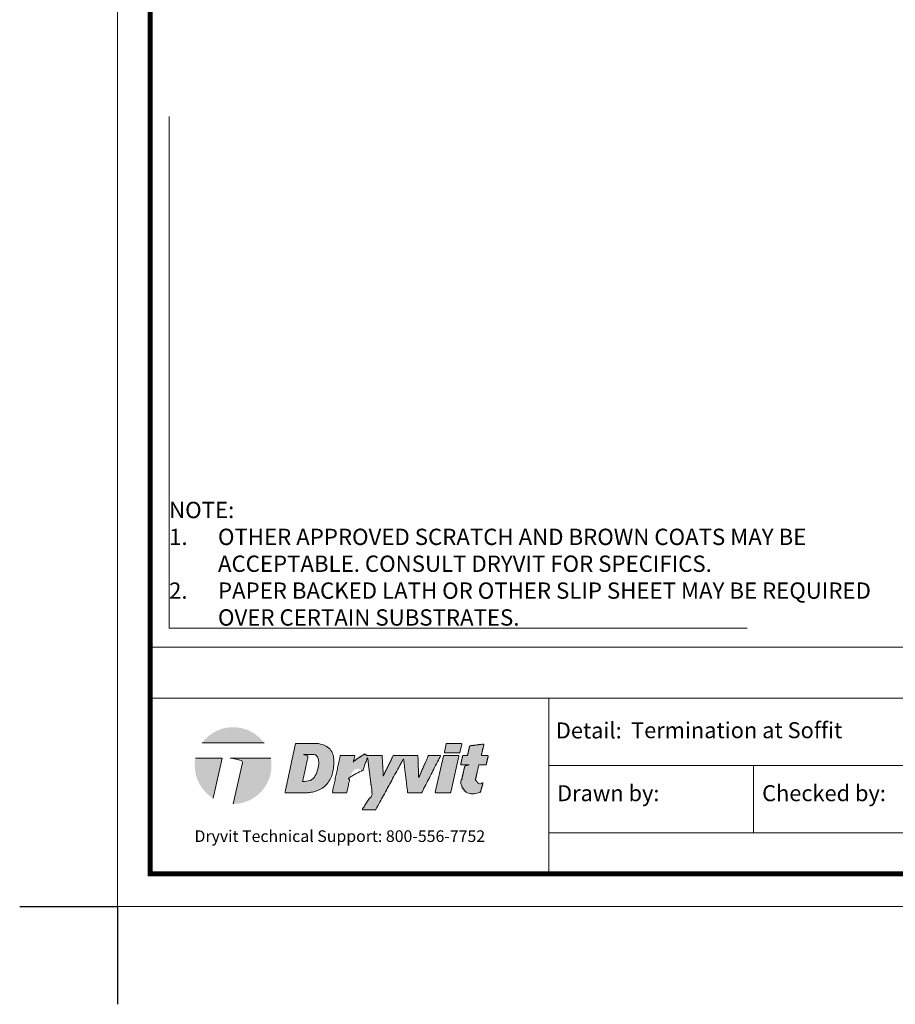
# Model space of a CAD drawing. Units: inches. Extents: x -0.4 to 84.3, y -12.4 to 10.6.
# Drawn here: x 50.6 to 54, y -12.4 to -8.6 of the extents above; entities that cross this region are included whole.
import ezdxf

# ---------------------------------------------------------------- set-up
doc = ezdxf.new("R2010")
doc.units = ezdxf.units.IN
doc.header["$MEASUREMENT"] = 0
doc.layers.get('0').update_dxf_attribs({"linetype": 'CONTINUOUS', "lineweight": 15})
doc.layers.get('DEFPOINTS').update_dxf_attribs({"linetype": 'CONTINUOUS'})
doc.layers.add('0-NON-PLOT', color=7, linetype='CONTINUOUS', lineweight=15, plot=False)
doc.layers.add('6 - Border', color=7, linetype='CONTINUOUS', lineweight=13, plot=False)
for name, color, linetype, lineweight in [('3- Titleblock', 7, 'CONTINUOUS', 13), ('TEXT - DRAWING', 7, 'CONTINUOUS', 5), ('TITLEBLOCK', 7, 'CONTINUOUS', 15)]:
    doc.layers.add(name, color=color, linetype=linetype, lineweight=lineweight)
doc.styles.add('02TREMCO', font='sanss___.ttf', dxfattribs={"height": 0.125})
doc.styles.add('arial', font='arial.ttf', dxfattribs={"height": 0.0625})

# ---------------------------------------------------------------- blocks, each defined once
blk = doc.blocks.new('*U28')
at = {"layer": 'DEFPOINTS', "color": 42, "elevation": -0.125}
blk.add_lwpolyline([(0, 0.375), (0.375, 0.375), (0.375, 0)], dxfattribs=at)
blk = doc.blocks.new('*U29')
at = {"layer": 'TEXT - DRAWING', "color": 0, "linetype": 'ByBlock', "lineweight": -2, "transparency": 16777216}
blk.add_blockref('*U28', (51, -12), dxfattribs=at)
blk = doc.blocks.new('2021 Dryvit Logo')
at = {"lineweight": 30, "ltscale": 0.4}
h = blk.add_hatch(color=256, dxfattribs=at)
h.dxf.hatch_style = 1
h.set_gradient(color1=(9, 8, 6), color2=(9, 8, 6))
h.paths.add_polyline_path([(0.2816, 0.5261), (0.5606, 0.5261, 0.50954)])
h = blk.add_hatch(color=256, dxfattribs=at)
h.dxf.hatch_style = 1
h.set_gradient(color1=(9, 8, 6), color2=(9, 8, 6))
edge = h.paths.add_edge_path()
edge.add_spline(control_points=[(0.7536, 0.3026), (0.7615, 0.3033), (0.7763, 0.3047), (0.8007, 0.3118), (0.8247, 0.3226), (0.8442, 0.3423), (0.8594, 0.3649), (0.8695, 0.3926), (0.8741, 0.4235), (0.8742, 0.4548), (0.8695, 0.4841), (0.8493, 0.5064), (0.8258, 0.5199), (0.8071, 0.5229), (0.7994, 0.5242)], knot_values=[2.360723, 2.360723, 2.360723, 2.360723, 2.387871, 2.41187, 2.448109, 2.476758, 2.505968, 2.541267, 2.577223, 2.612739, 2.649312, 2.675405, 2.713367, 2.740143, 2.740143, 2.740143, 2.740143], weights=[1, 1, 1, 1, 1, 1, 1, 1, 1, 1, 1, 1, 1, 1, 1], degree=3, periodic=0)
edge.add_spline(control_points=[(0.7994, 0.5242), (0.7677, 0.5242), (0.736, 0.5242), (0.7044, 0.5242)], knot_values=[1.360723, 1.360723, 1.360723, 1.360723, 2.360723, 2.360723, 2.360723, 2.360723], weights=[1, 1, 1, 1], degree=3, periodic=0)
edge.add_spline(control_points=[(0.7044, 0.5242), (0.7026, 0.5242), (0.7013, 0.5231), (0.7009, 0.5214)], knot_values=[0, 0, 0, 0, 1.360723, 1.360723, 1.360723, 1.360723], weights=[1, 0.851564, 0.851564, 1], degree=3, periodic=0)
edge.add_spline(control_points=[(0.7009, 0.5214), (0.6855, 0.4488), (0.67, 0.3762), (0.6545, 0.3036)], knot_values=[5.521013, 5.521013, 5.521013, 5.521013, 6.521013, 6.521013, 6.521013, 6.521013], weights=[1, 1, 1, 1], degree=3, periodic=0)
edge.add_spline(control_points=[(0.6545, 0.3036), (0.6544, 0.3033), (0.6545, 0.3031), (0.6547, 0.3029), (0.6548, 0.3027), (0.6551, 0.3026), (0.6554, 0.3026)], knot_values=[3.740143, 3.740143, 3.740143, 3.740143, 4.630578, 4.630578, 4.630578, 5.521013, 5.521013, 5.521013, 5.521013], weights=[1, 0.935011, 0.935011, 1, 0.935011, 0.935011, 1], degree=3, periodic=0)
edge.add_spline(control_points=[(0.6554, 0.3026), (0.6881, 0.3026), (0.7208, 0.3026), (0.7536, 0.3026)], knot_values=[2.740143, 2.740143, 2.740143, 2.740143, 3.740143, 3.740143, 3.740143, 3.740143], weights=[1, 1, 1, 1], degree=3, periodic=0)
edge = h.paths.add_edge_path(flags=16)
edge.add_spline(control_points=[(0.7775, 0.4745), (0.7816, 0.4742), (0.7897, 0.4734), (0.8019, 0.4658), (0.8062, 0.4486), (0.8057, 0.4306), (0.8029, 0.4105), (0.7961, 0.3918), (0.7879, 0.3732), (0.7746, 0.361), (0.761, 0.3543), (0.7474, 0.3521), (0.7388, 0.3526), (0.7345, 0.3528)], knot_values=[2.319962, 2.319962, 2.319962, 2.319962, 2.334333, 2.347618, 2.366204, 2.391545, 2.409949, 2.435603, 2.459746, 2.478958, 2.496394, 2.511058, 2.525935, 2.525935, 2.525935, 2.525935], weights=[1, 1, 1, 1, 1, 1, 1, 1, 1, 1, 1, 1, 1, 1], degree=3, periodic=0)
edge.add_spline(control_points=[(0.7345, 0.3528), (0.7342, 0.3529), (0.734, 0.353), (0.7338, 0.3532), (0.7337, 0.3534), (0.7336, 0.3536), (0.7337, 0.3539)], knot_values=[2.525935, 2.525935, 2.525935, 2.525935, 3.387961, 3.387961, 3.387961, 4.249988, 4.249988, 4.249988, 4.249988], weights=[1, 0.939029, 0.939029, 1, 0.939029, 0.939029, 1], degree=3, periodic=0)
edge.add_spline(control_points=[(0.7337, 0.3539), (0.7415, 0.3895), (0.7492, 0.425), (0.757, 0.4606)], knot_values=[4.249988, 4.249988, 4.249988, 4.249988, 5.249988, 5.249988, 5.249988, 5.249988], weights=[1, 1, 1, 1], degree=3, periodic=0)
edge.add_spline(control_points=[(0.757, 0.4606), (0.758, 0.4644), (0.7565, 0.4681), (0.7532, 0.4702)], knot_values=[0, 0, 0, 0, 1.235009, 1.235009, 1.235009, 1.235009], weights=[1, 0.876884, 0.876884, 1], degree=3, periodic=0)
edge.add_spline(control_points=[(0.7532, 0.4702), (0.7478, 0.4719), (0.7424, 0.4733), (0.7369, 0.4745)], knot_values=[1.235009, 1.235009, 1.235009, 1.235009, 1.319962, 1.319962, 1.319962, 1.319962], weights=[1, 0.999399, 0.999399, 1], degree=3, periodic=0)
edge.add_spline(control_points=[(0.7369, 0.4745), (0.7504, 0.4745), (0.7639, 0.4745), (0.7775, 0.4745)], knot_values=[1.319962, 1.319962, 1.319962, 1.319962, 2.319962, 2.319962, 2.319962, 2.319962], weights=[1, 1, 1, 1], degree=3, periodic=0)
h = blk.add_hatch(color=256, dxfattribs=at)
h.dxf.hatch_style = 1
h.set_gradient(color1=(9, 8, 6), color2=(9, 8, 6))
h.paths.add_polyline_path([(1.3816, 0.5237, 0.349723), (1.379, 0.5216), (1.3705, 0.4845, 0.481785), (1.373, 0.4813), (1.4373, 0.4813, 0.349723), (1.4399, 0.4833), (1.4484, 0.5205, 0.481785), (1.4458, 0.5237)])
h = blk.add_hatch(color=256, dxfattribs=at)
h.dxf.hatch_style = 1
h.set_gradient(color1=(9, 8, 6), color2=(9, 8, 6))
edge = h.paths.add_edge_path()
edge.add_spline(control_points=[(1.5563, 0.428), (1.5576, 0.428), (1.5586, 0.4288), (1.5589, 0.43)], knot_values=[22.152821, 22.152821, 22.152821, 22.152821, 23.500481, 23.500481, 23.500481, 23.500481], weights=[1, 0.854292, 0.854292, 1], degree=3, periodic=0)
edge.add_spline(control_points=[(1.5589, 0.43), (1.5616, 0.4421), (1.5644, 0.4543), (1.5671, 0.4664)], knot_values=[21.152821, 21.152821, 21.152821, 21.152821, 22.152821, 22.152821, 22.152821, 22.152821], weights=[1, 1, 1, 1], degree=3, periodic=0)
edge.add_spline(control_points=[(1.5671, 0.4664), (1.5673, 0.4672), (1.5671, 0.468), (1.5666, 0.4686), (1.5661, 0.4693), (1.5654, 0.4696), (1.5646, 0.4696)], knot_values=[19.358888, 19.358888, 19.358888, 19.358888, 20.255854, 20.255854, 20.255854, 21.152821, 21.152821, 21.152821, 21.152821], weights=[1, 0.934071, 0.934071, 1, 0.934071, 0.934071, 1], degree=3, periodic=0)
edge.add_spline(control_points=[(1.5646, 0.4696), (1.5556, 0.4696), (1.5466, 0.4696), (1.5376, 0.4696)], knot_values=[18.358888, 18.358888, 18.358888, 18.358888, 19.358888, 19.358888, 19.358888, 19.358888], weights=[1, 1, 1, 1], degree=3, periodic=0)
edge.add_spline(control_points=[(1.5367, 0.4707), (1.5403, 0.4863), (1.5438, 0.502), (1.5474, 0.5177)], knot_values=[15.564955, 15.564955, 15.564955, 15.564955, 16.564955, 16.564955, 16.564955, 16.564955], weights=[1, 1, 1, 1], degree=3, periodic=0)
edge.add_spline(control_points=[(1.5474, 0.5177), (1.5476, 0.5185), (1.5474, 0.5194), (1.5468, 0.52), (1.5462, 0.5207), (1.5454, 0.521), (1.5445, 0.5209)], knot_values=[13.647472, 13.647472, 13.647472, 13.647472, 14.606214, 14.606214, 14.606214, 15.564955, 15.564955, 15.564955, 15.564955], weights=[1, 0.924857, 0.924857, 1, 0.924857, 0.924857, 1], degree=3, periodic=0)
edge.add_spline(control_points=[(1.5445, 0.5209), (1.525, 0.5184), (1.5056, 0.516), (1.4861, 0.5136)], knot_values=[12.647472, 12.647472, 12.647472, 12.647472, 13.647472, 13.647472, 13.647472, 13.647472], weights=[1, 1, 1, 1], degree=3, periodic=0)
edge.add_spline(control_points=[(1.4861, 0.5136), (1.4849, 0.5135), (1.4841, 0.5127), (1.4838, 0.5116)], knot_values=[11.423362, 11.423362, 11.423362, 11.423362, 12.647472, 12.647472, 12.647472, 12.647472], weights=[1, 0.878979, 0.878979, 1], degree=3, periodic=0)
edge.add_spline(control_points=[(1.4838, 0.5116), (1.4807, 0.4978), (1.4776, 0.4841), (1.4745, 0.4703)], knot_values=[10.423362, 10.423362, 10.423362, 10.423362, 11.423362, 11.423362, 11.423362, 11.423362], weights=[1, 1, 1, 1], degree=3, periodic=0)
edge.add_spline(control_points=[(1.4736, 0.4696), (1.4674, 0.4696), (1.4612, 0.4696), (1.455, 0.4696)], knot_values=[8.075703, 8.075703, 8.075703, 8.075703, 9.075703, 9.075703, 9.075703, 9.075703], weights=[1, 1, 1, 1], degree=3, periodic=0)
edge.add_spline(control_points=[(1.455, 0.4696), (1.4537, 0.4696), (1.4527, 0.4688), (1.4524, 0.4676)], knot_values=[6.728043, 6.728043, 6.728043, 6.728043, 8.075703, 8.075703, 8.075703, 8.075703], weights=[1, 0.854292, 0.854292, 1], degree=3, periodic=0)
edge.add_spline(control_points=[(1.4524, 0.4676), (1.4497, 0.4554), (1.4469, 0.4433), (1.4442, 0.4312)], knot_values=[5.728043, 5.728043, 5.728043, 5.728043, 6.728043, 6.728043, 6.728043, 6.728043], weights=[1, 1, 1, 1], degree=3, periodic=0)
edge.add_spline(control_points=[(1.4442, 0.4312), (1.444, 0.4304), (1.4442, 0.4296), (1.4447, 0.4289), (1.4452, 0.4283), (1.4459, 0.428), (1.4467, 0.428)], knot_values=[3.93411, 3.93411, 3.93411, 3.93411, 4.831077, 4.831077, 4.831077, 5.728043, 5.728043, 5.728043, 5.728043], weights=[1, 0.934071, 0.934071, 1, 0.934071, 0.934071, 1], degree=3, periodic=0)
edge.add_spline(control_points=[(1.4467, 0.428), (1.4584, 0.428), (1.47, 0.428), (1.4817, 0.428)], knot_values=[2.93411, 2.93411, 2.93411, 2.93411, 3.93411, 3.93411, 3.93411, 3.93411], weights=[1, 1, 1, 1], degree=3, periodic=0)
edge.add_spline(control_points=[(1.4817, 0.428), (1.4761, 0.4268), (1.4707, 0.4253), (1.4653, 0.4237)], knot_values=[2.849158, 2.849158, 2.849158, 2.849158, 2.93411, 2.93411, 2.93411, 2.93411], weights=[1, 0.999399, 0.999399, 1], degree=3, periodic=0)
edge.add_spline(control_points=[(1.4653, 0.4237), (1.4624, 0.4213), (1.4606, 0.4179), (1.4603, 0.4141)], knot_values=[2.058377, 2.058377, 2.058377, 2.058377, 2.849158, 2.849158, 2.849158, 2.849158], weights=[1, 0.948564, 0.948564, 1], degree=3, periodic=0)
edge.add_spline(control_points=[(1.4603, 0.4141), (1.456, 0.3952), (1.4517, 0.3762), (1.4474, 0.3572)], knot_values=[1.058377, 1.058377, 1.058377, 1.058377, 2.058377, 2.058377, 2.058377, 2.058377], weights=[1, 1, 1, 1], degree=3, periodic=0)
edge.add_spline(control_points=[(1.4474, 0.3572), (1.4464, 0.3528), (1.4444, 0.3431), (1.4436, 0.3277), (1.4505, 0.3111), (1.4664, 0.3035), (1.4818, 0.2996), (1.4967, 0.3), (1.5101, 0.2993), (1.522, 0.3011), (1.5284, 0.3036), (1.5311, 0.3047)], knot_values=[0.910577, 0.910577, 0.910577, 0.910577, 0.926075, 0.944535, 0.963058, 0.983781, 1.002027, 1.017633, 1.034853, 1.048228, 1.058377, 1.058377, 1.058377, 1.058377], weights=[1, 1, 1, 1, 1, 1, 1, 1, 1, 1, 1, 1], degree=3, periodic=0)
edge.add_spline(control_points=[(1.5311, 0.3047), (1.5319, 0.305), (1.5324, 0.3056), (1.5327, 0.3064)], knot_values=[0, 0, 0, 0, 0.910577, 0.910577, 0.910577, 0.910577], weights=[1, 0.93209, 0.93209, 1], degree=3, periodic=0)
edge.add_spline(control_points=[(1.5327, 0.3064), (1.5363, 0.3188), (1.5399, 0.3312), (1.5435, 0.3436)], knot_values=[28.840069, 28.840069, 28.840069, 28.840069, 29.840069, 29.840069, 29.840069, 29.840069], weights=[1, 1, 1, 1], degree=3, periodic=0)
edge.add_spline(control_points=[(1.5435, 0.3436), (1.5438, 0.3444), (1.5436, 0.3453), (1.543, 0.346), (1.5425, 0.3467), (1.5416, 0.347), (1.5408, 0.3469)], knot_values=[26.896372, 26.896372, 26.896372, 26.896372, 27.86822, 27.86822, 27.86822, 28.840069, 28.840069, 28.840069, 28.840069], weights=[1, 0.922829, 0.922829, 1, 0.922829, 0.922829, 1], degree=3, periodic=0)
edge.add_spline(control_points=[(1.5408, 0.3469), (1.5399, 0.3469), (1.5358, 0.3455), (1.5296, 0.3425), (1.5211, 0.343), (1.5133, 0.345), (1.5093, 0.3518), (1.5096, 0.3567), (1.5097, 0.3589)], knot_values=[26.84814, 26.84814, 26.84814, 26.84814, 26.851023, 26.861917, 26.872266, 26.879536, 26.8887, 26.896372, 26.896372, 26.896372, 26.896372], weights=[1, 1, 1, 1, 1, 1, 1, 1, 1], degree=3, periodic=0)
edge.add_spline(control_points=[(1.5097, 0.3589), (1.5147, 0.3813), (1.5198, 0.4036), (1.5249, 0.4259)], knot_values=[25.84814, 25.84814, 25.84814, 25.84814, 26.84814, 26.84814, 26.84814, 26.84814], weights=[1, 1, 1, 1], degree=3, periodic=0)
edge.add_spline(control_points=[(1.5274, 0.428), (1.5371, 0.428), (1.5467, 0.428), (1.5563, 0.428)], knot_values=[23.500481, 23.500481, 23.500481, 23.500481, 24.500481, 24.500481, 24.500481, 24.500481], weights=[1, 1, 1, 1], degree=3, periodic=0)
h = blk.add_hatch(color=256, dxfattribs=at)
h.dxf.hatch_style = 1
h.set_gradient(color1=(9, 8, 6), color2=(9, 8, 6))
h.paths.add_polyline_path([(0.252, 0.4584, 0.04914), (0.2487, 0.4248, 0.260752), (0.3309, 0.2778), (0.3717, 0.4584)])
h = blk.add_hatch(color=256, dxfattribs=at)
h.dxf.hatch_style = 1
h.set_gradient(color1=(9, 8, 6), color2=(9, 8, 6))
h.paths.add_polyline_path([(0.5935, 0.4248, 0.04914), (0.5902, 0.4584), (0.4076, 0.4584, -0.049212), (0.4565, 0.4475, -0.406673), (0.4633, 0.4365), (0.4216, 0.2523, 0.413365)])
h = blk.add_hatch(color=256, dxfattribs=at)
h.dxf.hatch_style = 1
h.set_gradient(color1=(9, 8, 6), color2=(9, 8, 6))
edge = h.paths.add_edge_path()
edge.add_spline(control_points=[(1.0908, 0.4677), (1.0907, 0.4692), (1.0897, 0.4702), (1.0882, 0.4702)], knot_values=[49.828643, 49.828643, 49.828643, 49.828643, 51.337118, 51.337118, 51.337118, 51.337118], weights=[1, 0.819196, 0.819196, 1], degree=3, periodic=0)
edge.add_spline(control_points=[(1.0882, 0.4702), (1.067, 0.4702), (1.0458, 0.4703), (1.0246, 0.4703)], knot_values=[48.828643, 48.828643, 48.828643, 48.828643, 49.828643, 49.828643, 49.828643, 49.828643], weights=[1, 1, 1, 1], degree=3, periodic=0)
edge.add_spline(control_points=[(1.0246, 0.4703), (1.0243, 0.4703), (1.0239, 0.4704), (1.0236, 0.4705)], knot_values=[48.427536, 48.427536, 48.427536, 48.427536, 48.828643, 48.828643, 48.828643, 48.828643], weights=[1, 0.986638, 0.986638, 1], degree=3, periodic=0)
edge.add_spline(control_points=[(1.0236, 0.4705), (1.0204, 0.4719), (1.0127, 0.4747), (0.9983, 0.4733), (0.981, 0.4667), (0.9716, 0.453), (0.9652, 0.4454), (0.9634, 0.4433)], knot_values=[48.344544, 48.344544, 48.344544, 48.344544, 48.35645, 48.372382, 48.393271, 48.417936, 48.427536, 48.427536, 48.427536, 48.427536], weights=[1, 1, 1, 1, 1, 1, 1, 1], degree=3, periodic=0)
edge.add_spline(control_points=[(0.9634, 0.4433), (0.9631, 0.443), (0.9627, 0.4429), (0.9623, 0.4431), (0.9619, 0.4433), (0.9617, 0.4437), (0.9619, 0.4441)], knot_values=[45.644177, 45.644177, 45.644177, 45.644177, 46.994361, 46.994361, 46.994361, 48.344544, 48.344544, 48.344544, 48.344544], weights=[1, 0.853766, 0.853766, 1, 0.853766, 0.853766, 1], degree=3, periodic=0)
edge.add_spline(control_points=[(0.9619, 0.4441), (0.964, 0.4517), (0.9661, 0.4594), (0.9683, 0.467)], knot_values=[44.644177, 44.644177, 44.644177, 44.644177, 45.644177, 45.644177, 45.644177, 45.644177], weights=[1, 1, 1, 1], degree=3, periodic=0)
edge.add_spline(control_points=[(0.9683, 0.467), (0.9685, 0.4678), (0.9683, 0.4686), (0.9678, 0.4693), (0.9673, 0.4699), (0.9666, 0.4703), (0.9657, 0.4703)], knot_values=[42.800605, 42.800605, 42.800605, 42.800605, 43.722391, 43.722391, 43.722391, 44.644177, 44.644177, 44.644177, 44.644177], weights=[1, 0.930437, 0.930437, 1, 0.930437, 0.930437, 1], degree=3, periodic=0)
edge.add_spline(control_points=[(0.9657, 0.4703), (0.9457, 0.4703), (0.9256, 0.4703), (0.9055, 0.4703)], knot_values=[41.800605, 41.800605, 41.800605, 41.800605, 42.800605, 42.800605, 42.800605, 42.800605], weights=[1, 1, 1, 1], degree=3, periodic=0)
edge.add_spline(control_points=[(0.9055, 0.4703), (0.9038, 0.4703), (0.9024, 0.4692), (0.9021, 0.4675)], knot_values=[40.439882, 40.439882, 40.439882, 40.439882, 41.800605, 41.800605, 41.800605, 41.800605], weights=[1, 0.851564, 0.851564, 1], degree=3, periodic=0)
edge.add_spline(control_points=[(0.9021, 0.4675), (0.8906, 0.4136), (0.8791, 0.3597), (0.8676, 0.3057)], knot_values=[39.439882, 39.439882, 39.439882, 39.439882, 40.439882, 40.439882, 40.439882, 40.439882], weights=[1, 1, 1, 1], degree=3, periodic=0)
edge.add_spline(control_points=[(0.8676, 0.3057), (0.8674, 0.3049), (0.8676, 0.3042), (0.8681, 0.3035), (0.8686, 0.3029), (0.8693, 0.3026), (0.8701, 0.3026)], knot_values=[37.659013, 37.659013, 37.659013, 37.659013, 38.549447, 38.549447, 38.549447, 39.439882, 39.439882, 39.439882, 39.439882], weights=[1, 0.935011, 0.935011, 1, 0.935011, 0.935011, 1], degree=3, periodic=0)
edge.add_spline(control_points=[(0.8701, 0.3026), (0.89, 0.3026), (0.9098, 0.3026), (0.9297, 0.3026)], knot_values=[36.659013, 36.659013, 36.659013, 36.659013, 37.659013, 37.659013, 37.659013, 37.659013], weights=[1, 1, 1, 1], degree=3, periodic=0)
edge.add_spline(control_points=[(0.9297, 0.3026), (0.931, 0.3026), (0.932, 0.3034), (0.9323, 0.3046)], knot_values=[35.29829, 35.29829, 35.29829, 35.29829, 36.659013, 36.659013, 36.659013, 36.659013], weights=[1, 0.851564, 0.851564, 1], degree=3, periodic=0)
edge.add_spline(control_points=[(0.9323, 0.3046), (0.9373, 0.3285), (0.9424, 0.3524), (0.9475, 0.3763)], knot_values=[34.29829, 34.29829, 34.29829, 34.29829, 35.29829, 35.29829, 35.29829, 35.29829], weights=[1, 1, 1, 1], degree=3, periodic=0)
edge.add_spline(control_points=[(0.9475, 0.3763), (0.948, 0.3775), (0.9496, 0.3815), (0.9533, 0.3889), (0.9586, 0.3973), (0.965, 0.4045), (0.9721, 0.4096), (0.9808, 0.4107), (0.9896, 0.4094), (0.9957, 0.405), (0.9995, 0.403), (1.001, 0.4023)], knot_values=[34.215198, 34.215198, 34.215198, 34.215198, 34.219925, 34.229932, 34.243478, 34.253902, 34.262993, 34.272743, 34.28343, 34.292645, 34.29829, 34.29829, 34.29829, 34.29829], weights=[1, 1, 1, 1, 1, 1, 1, 1, 1, 1, 1, 1], degree=3, periodic=0)
edge.add_spline(control_points=[(1.001, 0.4023), (1.0017, 0.4019), (1.0025, 0.4019), (1.0032, 0.4022), (1.0039, 0.4025), (1.0044, 0.403), (1.0047, 0.4037)], knot_values=[32.511122, 32.511122, 32.511122, 32.511122, 33.36316, 33.36316, 33.36316, 34.215198, 34.215198, 34.215198, 34.215198], weights=[1, 0.940412, 0.940412, 1, 0.940412, 0.940412, 1], degree=3, periodic=0)
edge.add_spline(control_points=[(1.0047, 0.4037), (1.0111, 0.4223), (1.0176, 0.4408), (1.024, 0.4593)], knot_values=[31.511122, 31.511122, 31.511122, 31.511122, 32.511122, 32.511122, 32.511122, 32.511122], weights=[1, 1, 1, 1], degree=3, periodic=0)
edge.add_spline(control_points=[(1.024, 0.4593), (1.0242, 0.4597), (1.0245, 0.4599), (1.0249, 0.4599), (1.0254, 0.4598), (1.0257, 0.4595), (1.0257, 0.4591)], knot_values=[28.82946, 28.82946, 28.82946, 28.82946, 30.170291, 30.170291, 30.170291, 31.511122, 31.511122, 31.511122, 31.511122], weights=[1, 0.855709, 0.855709, 1, 0.855709, 0.855709, 1], degree=3, periodic=0)
edge.add_spline(control_points=[(1.0257, 0.4591), (1.0325, 0.4048), (1.0393, 0.3506), (1.0461, 0.2963)], knot_values=[27.82946, 27.82946, 27.82946, 27.82946, 28.82946, 28.82946, 28.82946, 28.82946], weights=[1, 1, 1, 1], degree=3, periodic=0)
edge.add_spline(control_points=[(1.0461, 0.2963), (1.0317, 0.2742), (1.0173, 0.2521), (1.0029, 0.23)], knot_values=[26.82946, 26.82946, 26.82946, 26.82946, 27.82946, 27.82946, 27.82946, 27.82946], weights=[1, 1, 1, 1], degree=3, periodic=0)
edge.add_spline(control_points=[(1.0029, 0.23), (1.0023, 0.2292), (1.0023, 0.2282), (1.0028, 0.2273), (1.0032, 0.2264), (1.0041, 0.2259), (1.0051, 0.2259)], knot_values=[24.681589, 24.681589, 24.681589, 24.681589, 25.755524, 25.755524, 25.755524, 26.82946, 26.82946, 26.82946, 26.82946], weights=[1, 0.906176, 0.906176, 1, 0.906176, 0.906176, 1], degree=3, periodic=0)
edge.add_spline(control_points=[(1.0051, 0.2259), (1.0234, 0.2259), (1.0418, 0.2259), (1.0602, 0.2259)], knot_values=[23.681589, 23.681589, 23.681589, 23.681589, 24.681589, 24.681589, 24.681589, 24.681589], weights=[1, 1, 1, 1], degree=3, periodic=0)
edge.add_spline(control_points=[(1.0602, 0.2259), (1.0612, 0.2259), (1.062, 0.2264), (1.0625, 0.2273)], knot_values=[22.60995, 22.60995, 22.60995, 22.60995, 23.681589, 23.681589, 23.681589, 23.681589], weights=[1, 0.906567, 0.906567, 1], degree=3, periodic=0)
edge.add_spline(control_points=[(1.0625, 0.2273), (1.1035, 0.3025), (1.1445, 0.3778), (1.1855, 0.453)], knot_values=[21.60995, 21.60995, 21.60995, 21.60995, 22.60995, 22.60995, 22.60995, 22.60995], weights=[1, 1, 1, 1], degree=3, periodic=0)
edge.add_spline(control_points=[(1.1855, 0.453), (1.1857, 0.4533), (1.1861, 0.4535), (1.1865, 0.4534), (1.1869, 0.4534), (1.1871, 0.4531), (1.1872, 0.4527)], knot_values=[19.089267, 19.089267, 19.089267, 19.089267, 20.349609, 20.349609, 20.349609, 21.60995, 21.60995, 21.60995, 21.60995], weights=[1, 0.871951, 0.871951, 1, 0.871951, 0.871951, 1], degree=3, periodic=0)
edge.add_spline(control_points=[(1.1872, 0.4527), (1.1932, 0.4034), (1.1992, 0.3541), (1.2053, 0.3049)], knot_values=[18.089267, 18.089267, 18.089267, 18.089267, 19.089267, 19.089267, 19.089267, 19.089267], weights=[1, 1, 1, 1], degree=3, periodic=0)
edge.add_spline(control_points=[(1.2053, 0.3049), (1.2054, 0.3035), (1.2065, 0.3026), (1.2079, 0.3026)], knot_values=[16.640224, 16.640224, 16.640224, 16.640224, 18.089267, 18.089267, 18.089267, 18.089267], weights=[1, 0.832544, 0.832544, 1], degree=3, periodic=0)
edge.add_spline(control_points=[(1.2079, 0.3026), (1.2276, 0.3026), (1.2474, 0.3026), (1.2671, 0.3026)], knot_values=[15.640224, 15.640224, 15.640224, 15.640224, 16.640224, 16.640224, 16.640224, 16.640224], weights=[1, 1, 1, 1], degree=3, periodic=0)
edge.add_spline(control_points=[(1.2671, 0.3026), (1.2681, 0.3026), (1.269, 0.3031), (1.2695, 0.304)], knot_values=[14.540768, 14.540768, 14.540768, 14.540768, 15.640224, 15.640224, 15.640224, 15.640224], weights=[1, 0.901778, 0.901778, 1], degree=3, periodic=0)
edge.add_spline(control_points=[(1.2695, 0.304), (1.2974, 0.3588), (1.3253, 0.4135), (1.3532, 0.4683)], knot_values=[13.540768, 13.540768, 13.540768, 13.540768, 14.540768, 14.540768, 14.540768, 14.540768], weights=[1, 1, 1, 1], degree=3, periodic=0)
edge.add_spline(control_points=[(1.3532, 0.4683), (1.3534, 0.4686), (1.3533, 0.4689), (1.3532, 0.4691), (1.353, 0.4694), (1.3527, 0.4696), (1.3524, 0.4696)], knot_values=[11.500911, 11.500911, 11.500911, 11.500911, 12.52084, 12.52084, 12.52084, 13.540768, 13.540768, 13.540768, 13.540768], weights=[1, 0.915175, 0.915175, 1, 0.915175, 0.915175, 1], degree=3, periodic=0)
edge.add_spline(control_points=[(1.3524, 0.4696), (1.3348, 0.4696), (1.3171, 0.4696), (1.2995, 0.4697)], knot_values=[10.500911, 10.500911, 10.500911, 10.500911, 11.500911, 11.500911, 11.500911, 11.500911], weights=[1, 1, 1, 1], degree=3, periodic=0)
edge.add_spline(control_points=[(1.2995, 0.4697), (1.2991, 0.4697), (1.2988, 0.4695), (1.2987, 0.4692)], knot_values=[9.339538, 9.339538, 9.339538, 9.339538, 10.500911, 10.500911, 10.500911, 10.500911], weights=[1, 0.890724, 0.890724, 1], degree=3, periodic=0)
edge.add_spline(control_points=[(1.2987, 0.4692), (1.2846, 0.437), (1.2706, 0.4049), (1.2566, 0.3728)], knot_values=[8.339538, 8.339538, 8.339538, 8.339538, 9.339538, 9.339538, 9.339538, 9.339538], weights=[1, 1, 1, 1], degree=3, periodic=0)
edge.add_spline(control_points=[(1.2566, 0.3728), (1.2564, 0.3724), (1.256, 0.3722), (1.2556, 0.3723), (1.2552, 0.3724), (1.2549, 0.3727), (1.2549, 0.3731)], knot_values=[5.644703, 5.644703, 5.644703, 5.644703, 6.99212, 6.99212, 6.99212, 8.339538, 8.339538, 8.339538, 8.339538], weights=[1, 0.854342, 0.854342, 1, 0.854342, 0.854342, 1], degree=3, periodic=0)
edge.add_spline(control_points=[(1.2549, 0.3731), (1.2538, 0.4051), (1.2527, 0.437), (1.2515, 0.469)], knot_values=[4.644703, 4.644703, 4.644703, 4.644703, 5.644703, 5.644703, 5.644703, 5.644703], weights=[1, 1, 1, 1], degree=3, periodic=0)
edge.add_spline(control_points=[(1.2515, 0.469), (1.2515, 0.4695), (1.2512, 0.4698), (1.2507, 0.4698)], knot_values=[3.124252, 3.124252, 3.124252, 3.124252, 4.644703, 4.644703, 4.644703, 4.644703], weights=[1, 0.816454, 0.816454, 1], degree=3, periodic=0)
edge.add_spline(control_points=[(1.2507, 0.4698), (1.2146, 0.4699), (1.1785, 0.47), (1.1424, 0.47)], knot_values=[2.124252, 2.124252, 2.124252, 2.124252, 3.124252, 3.124252, 3.124252, 3.124252], weights=[1, 1, 1, 1], degree=3, periodic=0)
edge.add_spline(control_points=[(1.1424, 0.47), (1.1413, 0.47), (1.1405, 0.4695), (1.14, 0.4686)], knot_values=[1, 1, 1, 1, 2.124252, 2.124252, 2.124252, 2.124252], weights=[1, 0.897416, 0.897416, 1], degree=3, periodic=0)
edge.add_spline(control_points=[(1.14, 0.4686), (1.1257, 0.4388), (1.1113, 0.409), (1.097, 0.3792)], knot_values=[0, 0, 0, 0, 1, 1, 1, 1], weights=[1, 1, 1, 1], degree=3, periodic=0)
edge.add_spline(control_points=[(1.097, 0.3792), (1.0969, 0.379), (1.0967, 0.3789), (1.0965, 0.379), (1.0963, 0.379), (1.0962, 0.3791), (1.0961, 0.3794)], knot_values=[52.337118, 52.337118, 52.337118, 52.337118, 53.653482, 53.653482, 53.653482, 54.969846, 54.969846, 54.969846, 54.969846], weights=[1, 0.860737, 0.860737, 1, 0.860737, 0.860737, 1], degree=3, periodic=0)
edge.add_spline(control_points=[(1.0961, 0.3794), (1.0944, 0.4088), (1.0926, 0.4383), (1.0908, 0.4677)], knot_values=[51.337118, 51.337118, 51.337118, 51.337118, 52.337118, 52.337118, 52.337118, 52.337118], weights=[1, 1, 1, 1], degree=3, periodic=0)
h = blk.add_hatch(color=256, dxfattribs=at)
h.dxf.hatch_style = 1
h.set_gradient(color1=(9, 8, 6), color2=(9, 8, 6))
h.paths.add_polyline_path([(1.436, 0.4664, 0.481785), (1.4334, 0.4696), (1.3691, 0.4696, 0.349723), (1.3666, 0.4676), (1.3295, 0.3058, 0.481785), (1.3321, 0.3026), (1.3964, 0.3026, 0.349723), (1.3989, 0.3046)])
at = {"lineweight": 5, "ltscale": 0.4}
blk.add_line((0.2816, 0.5261), (0.5606, 0.5261), dxfattribs=at)
at = {"lineweight": 9, "ltscale": 0.4}
for points in [[(1.4399, 0.4833), (1.4484, 0.5205, 0.481785), (1.4458, 0.5237), (1.3816, 0.5237, 0.349723), (1.379, 0.5216), (1.3705, 0.4845, 0.481785), (1.373, 0.4813), (1.4373, 0.4813, 0.349723)], [(1.3964, 0.3026), (1.3321, 0.3026, -0.481785), (1.3295, 0.3058), (1.3666, 0.4676, -0.349723), (1.3691, 0.4696), (1.4334, 0.4696, -0.481785), (1.436, 0.4664), (1.3989, 0.3046, -0.349723)]]:
    blk.add_lwpolyline(points, format="xyb", close=True, dxfattribs=at)
at = {"lineweight": 5, "ltscale": 0.4}
blk.add_lwpolyline([(0.252, 0.4584), (0.3717, 0.4584), (0.3309, 0.2778)], dxfattribs=at)
blk.add_lwpolyline([(0.4216, 0.2523), (0.4633, 0.4365, 0.365091), (0.4578, 0.4471, 0.050519), (0.4076, 0.4584), (0.5902, 0.4584)], format="xyb", dxfattribs=at)
at = {"lineweight": 9, "ltscale": 0.4}
for points, weights, knots in [([(0.7009, 0.5214), (0.7013, 0.5231), (0.7026, 0.5242), (0.7044, 0.5242), (0.736, 0.5242), (0.7677, 0.5242), (0.7994, 0.5242), (0.8071, 0.5229), (0.8258, 0.5199), (0.8493, 0.5064), (0.8695, 0.4841), (0.8742, 0.4548), (0.8741, 0.4235), (0.8695, 0.3926), (0.8594, 0.3649), (0.8442, 0.3423), (0.8247, 0.3226), (0.8007, 0.3118), (0.7763, 0.3047), (0.7615, 0.3033), (0.7536, 0.3026), (0.7208, 0.3026), (0.6881, 0.3026), (0.6554, 0.3026), (0.6551, 0.3026), (0.6548, 0.3027), (0.6547, 0.3029), (0.6545, 0.3031), (0.6544, 0.3033), (0.6545, 0.3036), (0.67, 0.3762), (0.6855, 0.4488), (0.7009, 0.5214)], [1, 0.851563630698, 0.851563630698, 1, 1, 1, 1, 1, 1, 1, 1, 1, 1, 1, 1, 1, 1, 1, 1, 1, 1, 1, 1, 1, 0.935011351367, 0.935011351367, 1, 0.935011351367, 0.935011351367, 1, 1, 1, 1], [0, 0, 0, 0, 1.360723, 1.360723, 1.360723, 2.360723, 2.360723, 2.360723, 2.387499, 2.42546, 2.451554, 2.488126, 2.523642, 2.559599, 2.594898, 2.624108, 2.652757, 2.688996, 2.712995, 2.740143, 2.740143, 2.740143, 3.740143, 3.740143, 3.740143, 4.630578, 4.630578, 4.630578, 5.521013, 5.521013, 5.521013, 6.521013, 6.521013, 6.521013, 6.521013]), ([(1.5327, 0.3064), (1.5324, 0.3056), (1.5319, 0.305), (1.5311, 0.3047), (1.5284, 0.3036), (1.522, 0.3011), (1.5101, 0.2993), (1.4967, 0.3), (1.4818, 0.2996), (1.4664, 0.3035), (1.4505, 0.3111), (1.4436, 0.3277), (1.4444, 0.3431), (1.4464, 0.3528), (1.4474, 0.3572), (1.4517, 0.3762), (1.456, 0.3952), (1.4603, 0.4141), (1.4606, 0.4179), (1.4624, 0.4213), (1.4653, 0.4237), (1.4707, 0.4253), (1.4761, 0.4268), (1.4817, 0.428), (1.47, 0.428), (1.4584, 0.428), (1.4467, 0.428), (1.4459, 0.428), (1.4452, 0.4283), (1.4447, 0.4289), (1.4442, 0.4296), (1.444, 0.4304), (1.4442, 0.4312), (1.4469, 0.4433), (1.4497, 0.4554), (1.4524, 0.4676), (1.4527, 0.4688), (1.4537, 0.4696), (1.455, 0.4696), (1.4612, 0.4696), (1.4674, 0.4696), (1.4736, 0.4696), (1.474, 0.4696), (1.4744, 0.4699), (1.4745, 0.4703), (1.4776, 0.4841), (1.4807, 0.4978), (1.4838, 0.5116), (1.4841, 0.5127), (1.4849, 0.5135), (1.4861, 0.5136), (1.5056, 0.516), (1.525, 0.5184), (1.5445, 0.5209), (1.5454, 0.521), (1.5462, 0.5207), (1.5468, 0.52), (1.5474, 0.5194), (1.5476, 0.5185), (1.5474, 0.5177), (1.5438, 0.502), (1.5403, 0.4863), (1.5367, 0.4707), (1.5367, 0.4704), (1.5367, 0.4702), (1.5369, 0.4699), (1.5371, 0.4697), (1.5373, 0.4696), (1.5376, 0.4696), (1.5466, 0.4696), (1.5556, 0.4696), (1.5646, 0.4696), (1.5654, 0.4696), (1.5661, 0.4693), (1.5666, 0.4686), (1.5671, 0.468), (1.5673, 0.4672), (1.5671, 0.4664), (1.5644, 0.4543), (1.5616, 0.4421), (1.5589, 0.43), (1.5586, 0.4288), (1.5576, 0.428), (1.5563, 0.428), (1.5467, 0.428), (1.5371, 0.428), (1.5274, 0.428), (1.5262, 0.428), (1.5252, 0.4272), (1.5249, 0.4259), (1.5198, 0.4036), (1.5147, 0.3813), (1.5097, 0.3589), (1.5096, 0.3567), (1.5093, 0.3518), (1.5133, 0.345), (1.5211, 0.343), (1.5296, 0.3425), (1.5358, 0.3455), (1.5399, 0.3469), (1.5408, 0.3469), (1.5416, 0.347), (1.5425, 0.3467), (1.543, 0.346), (1.5436, 0.3453), (1.5438, 0.3444), (1.5435, 0.3436), (1.5399, 0.3312), (1.5363, 0.3188), (1.5327, 0.3064)], [1, 0.932089526829, 0.932089526829, 1, 1, 1, 1, 1, 1, 1, 1, 1, 1, 1, 1, 1, 1, 1, 0.948564201586, 0.948564201586, 1, 0.99939868177, 0.99939868177, 1, 1, 1, 1, 0.934070528306, 0.934070528306, 1, 0.934070528306, 0.934070528306, 1, 1, 1, 1, 0.854291784785, 0.854291784785, 1, 1, 1, 1, 0.854291784785, 0.854291784785, 1, 1, 1, 1, 0.878979355845, 0.878979355845, 1, 1, 1, 1, 0.924856910861, 0.924856910861, 1, 0.924856910861, 0.924856910861, 1, 1, 1, 1, 0.934070528306, 0.934070528306, 1, 0.934070528306, 0.934070528306, 1, 1, 1, 1, 0.934070528306, 0.934070528306, 1, 0.934070528306, 0.934070528306, 1, 1, 1, 1, 0.854291784785, 0.854291784785, 1, 1, 1, 1, 0.854291784785, 0.854291784785, 1, 1, 1, 1, 1, 1, 1, 1, 1, 1, 1, 1, 0.922829100801, 0.922829100801, 1, 0.922829100801, 0.922829100801, 1, 1, 1, 1], [0, 0, 0, 0, 0.910577, 0.910577, 0.910577, 0.920726, 0.934101, 0.951321, 0.966926, 0.985172, 1.005895, 1.024419, 1.042878, 1.058377, 1.058377, 1.058377, 2.058377, 2.058377, 2.058377, 2.849158, 2.849158, 2.849158, 2.93411, 2.93411, 2.93411, 3.93411, 3.93411, 3.93411, 4.831077, 4.831077, 4.831077, 5.728043, 5.728043, 5.728043, 6.728043, 6.728043, 6.728043, 8.075703, 8.075703, 8.075703, 9.075703, 9.075703, 9.075703, 10.423362, 10.423362, 10.423362, 11.423362, 11.423362, 11.423362, 12.647472, 12.647472, 12.647472, 13.647472, 13.647472, 13.647472, 14.606214, 14.606214, 14.606214, 15.564955, 15.564955, 15.564955, 16.564955, 16.564955, 16.564955, 17.461921, 17.461921, 17.461921, 18.358888, 18.358888, 18.358888, 19.358888, 19.358888, 19.358888, 20.255854, 20.255854, 20.255854, 21.152821, 21.152821, 21.152821, 22.152821, 22.152821, 22.152821, 23.500481, 23.500481, 23.500481, 24.500481, 24.500481, 24.500481, 25.84814, 25.84814, 25.84814, 26.84814, 26.84814, 26.84814, 26.855811, 26.864976, 26.872246, 26.882595, 26.893489, 26.896372, 26.896372, 26.896372, 27.86822, 27.86822, 27.86822, 28.840069, 28.840069, 28.840069, 29.840069, 29.840069, 29.840069, 29.840069]), ([(0.757, 0.4606), (0.758, 0.4644), (0.7565, 0.4681), (0.7532, 0.4702), (0.7478, 0.4719), (0.7424, 0.4733), (0.7369, 0.4745), (0.7504, 0.4745), (0.7639, 0.4745), (0.7775, 0.4745), (0.7816, 0.4742), (0.7897, 0.4734), (0.8019, 0.4658), (0.8062, 0.4486), (0.8057, 0.4306), (0.8029, 0.4105), (0.7961, 0.3918), (0.7879, 0.3732), (0.7746, 0.361), (0.761, 0.3543), (0.7474, 0.3521), (0.7388, 0.3526), (0.7345, 0.3528), (0.7342, 0.3529), (0.734, 0.353), (0.7338, 0.3532), (0.7337, 0.3534), (0.7336, 0.3536), (0.7337, 0.3539), (0.7415, 0.3895), (0.7492, 0.425), (0.757, 0.4606)], [1, 0.876883843062, 0.876883843062, 1, 0.99939868177, 0.99939868177, 1, 1, 1, 1, 1, 1, 1, 1, 1, 1, 1, 1, 1, 1, 1, 1, 1, 0.939028584242, 0.939028584242, 1, 0.939028584242, 0.939028584242, 1, 1, 1, 1], [0, 0, 0, 0, 1.235009, 1.235009, 1.235009, 1.319962, 1.319962, 1.319962, 2.319962, 2.319962, 2.319962, 2.334333, 2.347618, 2.366204, 2.391545, 2.409949, 2.435603, 2.459746, 2.478958, 2.496394, 2.511058, 2.525935, 2.525935, 2.525935, 3.387961, 3.387961, 3.387961, 4.249988, 4.249988, 4.249988, 5.249988, 5.249988, 5.249988, 5.249988]), ([(1.097, 0.3792), (1.1113, 0.409), (1.1257, 0.4388), (1.14, 0.4686), (1.1405, 0.4695), (1.1413, 0.47), (1.1424, 0.47), (1.1785, 0.47), (1.2146, 0.4699), (1.2507, 0.4698), (1.2512, 0.4698), (1.2515, 0.4695), (1.2515, 0.469), (1.2527, 0.437), (1.2538, 0.4051), (1.2549, 0.3731), (1.2549, 0.3727), (1.2552, 0.3724), (1.2556, 0.3723), (1.256, 0.3722), (1.2564, 0.3724), (1.2566, 0.3728), (1.2706, 0.4049), (1.2846, 0.437), (1.2987, 0.4692), (1.2988, 0.4695), (1.2991, 0.4697), (1.2995, 0.4697), (1.3171, 0.4696), (1.3348, 0.4696), (1.3524, 0.4696), (1.3527, 0.4696), (1.353, 0.4694), (1.3532, 0.4691), (1.3533, 0.4689), (1.3534, 0.4686), (1.3532, 0.4683), (1.3253, 0.4135), (1.2974, 0.3588), (1.2695, 0.304), (1.269, 0.3031), (1.2681, 0.3026), (1.2671, 0.3026), (1.2474, 0.3026), (1.2276, 0.3026), (1.2079, 0.3026), (1.2065, 0.3026), (1.2054, 0.3035), (1.2053, 0.3049), (1.1992, 0.3541), (1.1932, 0.4034), (1.1872, 0.4527), (1.1871, 0.4531), (1.1869, 0.4534), (1.1865, 0.4534), (1.1861, 0.4535), (1.1857, 0.4533), (1.1855, 0.453), (1.1445, 0.3778), (1.1035, 0.3025), (1.0625, 0.2273), (1.062, 0.2264), (1.0612, 0.2259), (1.0602, 0.2259), (1.0418, 0.2259), (1.0234, 0.2259), (1.0051, 0.2259), (1.0041, 0.2259), (1.0032, 0.2264), (1.0028, 0.2273), (1.0023, 0.2282), (1.0023, 0.2292), (1.0029, 0.23), (1.0173, 0.2521), (1.0317, 0.2742), (1.0461, 0.2963), (1.0393, 0.3506), (1.0325, 0.4048), (1.0257, 0.4591), (1.0257, 0.4595), (1.0254, 0.4598), (1.0249, 0.4599), (1.0245, 0.4599), (1.0242, 0.4597), (1.024, 0.4593), (1.0176, 0.4408), (1.0111, 0.4223), (1.0047, 0.4037), (1.0044, 0.403), (1.0039, 0.4025), (1.0032, 0.4022), (1.0025, 0.4019), (1.0017, 0.4019), (1.001, 0.4023), (0.9995, 0.403), (0.9957, 0.405), (0.9896, 0.4094), (0.9808, 0.4107), (0.9721, 0.4096), (0.965, 0.4045), (0.9586, 0.3973), (0.9533, 0.3889), (0.9496, 0.3815), (0.948, 0.3775), (0.9475, 0.3763), (0.9424, 0.3524), (0.9373, 0.3285), (0.9323, 0.3046), (0.932, 0.3034), (0.931, 0.3026), (0.9297, 0.3026), (0.9098, 0.3026), (0.89, 0.3026), (0.8701, 0.3026), (0.8693, 0.3026), (0.8686, 0.3029), (0.8681, 0.3035), (0.8676, 0.3042), (0.8674, 0.3049), (0.8676, 0.3057), (0.8791, 0.3597), (0.8906, 0.4136), (0.9021, 0.4675), (0.9024, 0.4692), (0.9038, 0.4703), (0.9055, 0.4703), (0.9256, 0.4703), (0.9457, 0.4703), (0.9657, 0.4703), (0.9666, 0.4703), (0.9673, 0.4699), (0.9678, 0.4693), (0.9683, 0.4686), (0.9685, 0.4678), (0.9683, 0.467), (0.9661, 0.4594), (0.964, 0.4517), (0.9619, 0.4441), (0.9617, 0.4437), (0.9619, 0.4433), (0.9623, 0.4431), (0.9627, 0.4429), (0.9631, 0.443), (0.9634, 0.4433), (0.9652, 0.4454), (0.9716, 0.453), (0.981, 0.4667), (0.9983, 0.4733), (1.0127, 0.4747), (1.0204, 0.4719), (1.0236, 0.4705), (1.0239, 0.4704), (1.0243, 0.4703), (1.0246, 0.4703), (1.0458, 0.4703), (1.067, 0.4702), (1.0882, 0.4702), (1.0897, 0.4702), (1.0907, 0.4692), (1.0908, 0.4677), (1.0926, 0.4383), (1.0944, 0.4088), (1.0961, 0.3794), (1.0962, 0.3791), (1.0963, 0.379), (1.0965, 0.379), (1.0967, 0.3789), (1.0969, 0.379), (1.097, 0.3792)], [1, 1, 1, 1, 0.897415918753, 0.897415918753, 1, 1, 1, 1, 0.816453846764, 0.816453846764, 1, 1, 1, 1, 0.854342076993, 0.854342076993, 1, 0.854342076993, 0.854342076993, 1, 1, 1, 1, 0.890724131672, 0.890724131672, 1, 1, 1, 1, 0.915174683698, 0.915174683698, 1, 0.915174683698, 0.915174683698, 1, 1, 1, 1, 0.901777816287, 0.901777816287, 1, 1, 1, 1, 0.832544235482, 0.832544235482, 1, 1, 1, 1, 0.871951311841, 0.871951311841, 1, 0.871951311841, 0.871951311841, 1, 1, 1, 1, 0.906567075814, 0.906567075814, 1, 1, 1, 1, 0.906175759051, 0.906175759051, 1, 0.906175759051, 0.906175759051, 1, 1, 1, 1, 1, 1, 1, 0.855709125755, 0.855709125755, 1, 0.855709125755, 0.855709125755, 1, 1, 1, 1, 0.940412049625, 0.940412049625, 1, 0.940412049625, 0.940412049625, 1, 1, 1, 1, 1, 1, 1, 1, 1, 1, 1, 1, 1, 1, 1, 0.851563630698, 0.851563630698, 1, 1, 1, 1, 0.935011351367, 0.935011351367, 1, 0.935011351367, 0.935011351367, 1, 1, 1, 1, 0.851563630698, 0.851563630698, 1, 1, 1, 1, 0.93043711599, 0.93043711599, 1, 0.93043711599, 0.93043711599, 1, 1, 1, 1, 0.853766403584, 0.853766403584, 1, 0.853766403584, 0.853766403584, 1, 1, 1, 1, 1, 1, 1, 1, 0.986637645229, 0.986637645229, 1, 1, 1, 1, 0.819195842806, 0.819195842806, 1, 1, 1, 1, 0.860737113541, 0.860737113541, 1, 0.860737113541, 0.860737113541, 1], [0, 0, 0, 0, 1, 1, 1, 2.124252, 2.124252, 2.124252, 3.124252, 3.124252, 3.124252, 4.644703, 4.644703, 4.644703, 5.644703, 5.644703, 5.644703, 6.99212, 6.99212, 6.99212, 8.339538, 8.339538, 8.339538, 9.339538, 9.339538, 9.339538, 10.500911, 10.500911, 10.500911, 11.500911, 11.500911, 11.500911, 12.52084, 12.52084, 12.52084, 13.540768, 13.540768, 13.540768, 14.540768, 14.540768, 14.540768, 15.640224, 15.640224, 15.640224, 16.640224, 16.640224, 16.640224, 18.089267, 18.089267, 18.089267, 19.089267, 19.089267, 19.089267, 20.349609, 20.349609, 20.349609, 21.60995, 21.60995, 21.60995, 22.60995, 22.60995, 22.60995, 23.681589, 23.681589, 23.681589, 24.681589, 24.681589, 24.681589, 25.755524, 25.755524, 25.755524, 26.82946, 26.82946, 26.82946, 27.82946, 27.82946, 27.82946, 28.82946, 28.82946, 28.82946, 30.170291, 30.170291, 30.170291, 31.511122, 31.511122, 31.511122, 32.511122, 32.511122, 32.511122, 33.36316, 33.36316, 33.36316, 34.215198, 34.215198, 34.215198, 34.220842, 34.230058, 34.240744, 34.250494, 34.259585, 34.27001, 34.283555, 34.293563, 34.29829, 34.29829, 34.29829, 35.29829, 35.29829, 35.29829, 36.659013, 36.659013, 36.659013, 37.659013, 37.659013, 37.659013, 38.549447, 38.549447, 38.549447, 39.439882, 39.439882, 39.439882, 40.439882, 40.439882, 40.439882, 41.800605, 41.800605, 41.800605, 42.800605, 42.800605, 42.800605, 43.722391, 43.722391, 43.722391, 44.644177, 44.644177, 44.644177, 45.644177, 45.644177, 45.644177, 46.994361, 46.994361, 46.994361, 48.344544, 48.344544, 48.344544, 48.354144, 48.378809, 48.399699, 48.41563, 48.427536, 48.427536, 48.427536, 48.828643, 48.828643, 48.828643, 49.828643, 49.828643, 49.828643, 51.337118, 51.337118, 51.337118, 52.337118, 52.337118, 52.337118, 53.653482, 53.653482, 53.653482, 54.969846, 54.969846, 54.969846, 54.969846])]:
    blk.add_rational_spline(points, weights, degree=3, knots=knots, dxfattribs=at)
at = {"style": '02TREMCO'}
blk.add_text('Dryvit Technical Support: 800-556-7752', height=0.052332, dxfattribs=at).set_placement((0.2477, 0.0813))
blk = doc.blocks.new('OPE - TB')
at = {"layer": '3- Titleblock'}
for p, q in [((0.125, 0.9931), (7.625, 0.9931)), ((0.125, 0.7981), (7.625, 0.7981)), ((1.653, 0.7985), (1.653, 0.1258)), ((4.7917, 0.5404), (1.653, 0.5404)), ((2.4374, 0.5404), (2.4374, 0.2826)), ((6.103, 0.2826), (1.653, 0.2826))]:
    blk.add_line(p, q, dxfattribs=at)
at = {"layer": '3- Titleblock', "lineweight": 0, "const_width": 0.02}
blk.add_lwpolyline([(0.125, 10.4254), (7.625, 10.4254), (7.625, 0.125), (0.125, 0.125)], close=True, dxfattribs=at)
at = {"layer": '6 - Border', "ltscale": 0.4}
blk.add_lwpolyline([(0, 10.5504), (7.75, 10.5504), (7.75, 0), (0, 0)], close=True, dxfattribs=at)
at = {"layer": '3- Titleblock', "xscale": 0.8527614899628375, "yscale": 0.8527614899628375, "zscale": 0.8527614899628375}
blk.add_blockref('2021 Dryvit Logo', (0.0836, 0.1777), dxfattribs=at)
at = {"layer": '3- Titleblock', "style": '02TREMCO'}
for s, height, p in [('Detail:', 0.06124, (1.6796, 0.6437)), ('Drawn by:', 0.06124, (1.6843, 0.4034)), ('Checked by:', 0.061239, (2.4699, 0.4034))]:
    blk.add_text(s, height=height, dxfattribs=at).set_placement(p)

msp = doc.modelspace()

# ---------------------------------------------------------------- linework, layer by layer
at = {"layer": '0-NON-PLOT', "color": 217, "true_color": 0x93278f}
msp.add_lwpolyline([(53.41245, -10.9342), (51.19727, -10.9342), (51.19727, -8.97265)], dxfattribs=at)

# ---------------------------------------------------------------- block references
at = {"layer": '3- Titleblock'}
msp.add_blockref('OPE - TB', (51, -12), dxfattribs=at)
at = {"layer": 'TEXT - DRAWING'}
msp.add_blockref('*U29', (-0.375, -0.375, 0.125), dxfattribs=at)

# ---------------------------------------------------------------- texts
at = {"layer": 'TITLEBLOCK', "insert": (51.19727, -10.44959), "char_height": 0.0625, "width": 2.7369898, "attachment_point": 1, "line_spacing_factor": 0.988235, "style": 'arial'}
msp.add_mtext('NOTE:\\P\\pxi-3,l3,t3;1.^IOTHER APPROVED SCRATCH AND BROWN COATS MAY BE ACCEPTABLE. CONSULT DRYVIT FOR SPECIFICS.\\P2.^IPAPER BACKED LATH OR OTHER SLIP SHEET MAY BE REQUIRED OVER CERTAIN SUBSTRATES.', dxfattribs=at)
at = {"layer": 'TITLEBLOCK', "insert": (52.96763, -11.29405), "char_height": 0.0613145, "width": 2.7836169, "attachment_point": 1, "style": '02TREMCO'}
msp.add_mtext('{\\fArial|b0|i0|c0|p34;Termination at Soffit}', dxfattribs=at)

doc.saveas('drawing.dxf')
